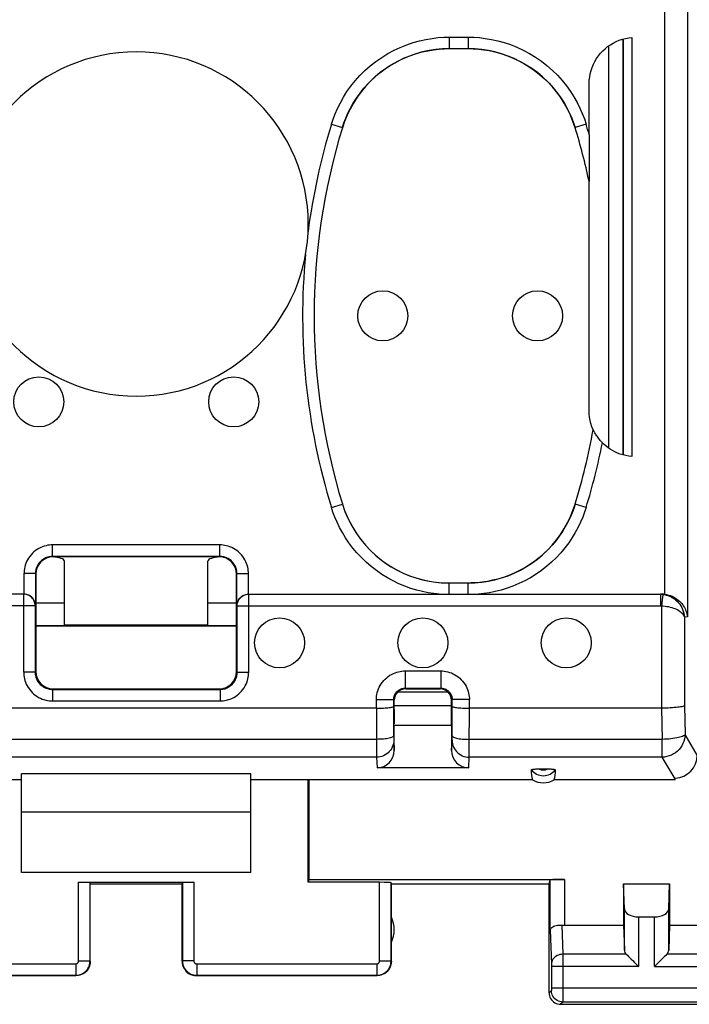
# Model space of a CAD drawing. Units: millimetres. Extents: x 83 to 213, y 84 to 155.
# Drawn here: x 191 to 202, y 84 to 101 of the extents above; entities that cross this region are included whole.
import ezdxf

# ---------------------------------------------------------------- set-up
doc = ezdxf.new("R2010")
doc.units = ezdxf.units.MM
doc.header["$LTSCALE"] = 16.335
doc.layers.get('0').update_dxf_attribs({"linetype": 'CONTINUOUS'})
for name, color, linetype in [('ASSI', 7, 'CONTINUOUS'), ('DRAFT', 7, 'CONTINUOUS'), ('RACCORDO', 7, 'CONTINUOUS')]:
    doc.layers.add(name, color=color, linetype=linetype)

msp = doc.modelspace()

# ---------------------------------------------------------------- linework, layer by layer
at = {"color": 7, "linetype": 'CONTINUOUS'}
for p, q in [((191.094, 91.025), (191.594, 91.025)), ((194.094, 91.025), (194.594, 91.025)), ((194.844, 87.375), (190.844, 87.375)), ((190.844, 86.325), (190.844, 87.375)), ((194.844, 86.325), (194.844, 87.375)), ((194.844, 86.325), (190.844, 86.325)), ((191.839, 86.151), (193.849, 86.151))]:
    msp.add_line(p, q, dxfattribs=at)
at = {"color": 253, "linetype": 'CONTINUOUS'}
for p, q in [((191.839, 84.78), (191.839, 86.151)), ((193.849, 86.151), (193.849, 84.78))]:
    msp.add_line(p, q, dxfattribs=at)
at = {"color": 7, "linetype": 'CONTINUOUS'}
for centre, start_param, end_param in [((191.839, 86.141), 0.017453, 1.570796), ((193.849, 86.141), 1.570796, 3.124139)]:
    msp.add_ellipse(centre, major_axis=(0.2, 0), ratio=0.052408, start_param=start_param, end_param=end_param, dxfattribs=at)
at = {"layer": 'ASSI', "color": 7, "linetype": 'CONTINUOUS'}
for p, q in [((194.094, 90.632), (191.594, 90.632)), ((200.044, 86.125), (200.066, 86.191)), ((192.044, 86.125), (192.039, 86.141)), ((192.044, 86.125), (193.644, 86.125)), ((192.044, 84.775), (192.044, 86.125)), ((193.644, 86.125), (193.65, 86.141)), ((193.644, 84.775), (193.644, 86.125)), ((197.294, 86.125), (197.289, 86.141)), ((197.294, 86.125), (200.044, 86.125)), ((197.294, 84.775), (197.294, 86.125)), ((200.044, 84.225), (200.044, 86.125)), ((201.344, 86.125), (202.144, 86.125)), ((201.357, 85.689), (201.344, 86.125)), ((201.344, 86.125), (201.344, 85.402)), ((202.131, 85.689), (202.144, 86.125)), ((202.144, 86.125), (202.144, 85.402)), ((201.607, 85.547), (201.881, 85.547)), ((200.316, 85.402), (201.344, 85.402)), ((201.344, 85.402), (201.357, 84.967)), ((202.144, 85.402), (202.131, 84.967)), ((202.144, 85.402), (203.172, 85.402)), ((188.644, 84.525), (191.794, 84.525)), ((193.894, 84.525), (197.044, 84.525)), ((200.244, 84.025), (203.244, 84.025))]:
    msp.add_line(p, q, dxfattribs=at)
at = {"layer": 'ASSI', "color": 253, "linetype": 'CONTINUOUS'}
for p, q in [((200.066, 85.315), (200.066, 86.191)), ((200.316, 86.203), (200.316, 85.402)), ((192.039, 84.78), (192.039, 86.141)), ((193.65, 86.141), (193.65, 84.78)), ((197.089, 84.78), (197.089, 86.151)), ((197.289, 84.78), (197.289, 86.141)), ((201.357, 84.967), (201.357, 85.689)), ((202.131, 84.967), (202.131, 85.689)), ((201.607, 84.681), (201.607, 85.547)), ((201.881, 84.681), (201.881, 85.547)), ((200.066, 85.315), (200.084, 84.723)), ((200.269, 85.405), (200.284, 84.897)), ((191.839, 84.78), (192.039, 84.78)), ((192.044, 84.775), (192.039, 84.78)), ((193.65, 84.78), (193.644, 84.775)), ((193.849, 84.78), (193.65, 84.78)), ((197.089, 84.78), (197.289, 84.78)), ((197.294, 84.775), (197.289, 84.78)), ((201.391, 84.897), (200.284, 84.897)), ((200.284, 84.897), (200.284, 84.772)), ((203.204, 84.897), (202.098, 84.897)), ((188.649, 84.73), (191.789, 84.73)), ((191.789, 84.73), (191.789, 84.53)), ((193.899, 84.73), (197.039, 84.73)), ((193.899, 84.73), (193.899, 84.53)), ((197.039, 84.73), (197.039, 84.53)), ((200.084, 84.723), (200.084, 84.72)), ((200.084, 84.72), (200.084, 84.714)), ((200.084, 84.714), (200.084, 84.707)), ((200.084, 84.707), (200.084, 84.696)), ((200.084, 84.696), (200.084, 84.684)), ((200.084, 84.684), (200.084, 84.304)), ((201.607, 84.681), (200.084, 84.681)), ((200.284, 84.772), (200.284, 84.15)), ((201.881, 84.681), (203.404, 84.681)), ((188.649, 84.53), (191.789, 84.53)), ((191.794, 84.525), (191.789, 84.53)), ((193.899, 84.53), (193.894, 84.525)), ((193.899, 84.53), (197.039, 84.53)), ((197.044, 84.525), (197.039, 84.53)), ((200.084, 84.314), (203.404, 84.314)), ((200.084, 84.304), (200.084, 84.294)), ((200.084, 84.294), (200.084, 84.284)), ((200.084, 84.284), (200.084, 84.277)), ((200.084, 84.277), (200.084, 84.273)), ((200.084, 84.264), (200.044, 84.225)), ((200.284, 84.15), (200.284, 84.088)), ((200.284, 84.064), (200.244, 84.025)), ((203.205, 84.064), (200.284, 84.064))]:
    msp.add_line(p, q, dxfattribs=at)
at = {"layer": 'ASSI', "color": 7, "linetype": 'CONTINUOUS'}
for points in [[(200.066, 85.315), (200.068, 85.328), (200.074, 85.341), (200.082, 85.353), (200.094, 85.365), (200.109, 85.376), (200.127, 85.385), (200.147, 85.393), (200.17, 85.4), (200.193, 85.404), (200.218, 85.406), (200.243, 85.407), (200.269, 85.405)], [(201.391, 84.897), (201.41, 84.879), (201.431, 84.858), (201.453, 84.835), (201.477, 84.811), (201.502, 84.786), (201.528, 84.76), (201.554, 84.734), (201.58, 84.707), (201.607, 84.681)], [(202.098, 84.897), (202.079, 84.878), (202.058, 84.857), (202.035, 84.835), (202.011, 84.811), (201.986, 84.786), (201.961, 84.76), (201.934, 84.734), (201.907, 84.708), (201.881, 84.681)], [(192.044, 84.775), (192.042, 84.742), (192.036, 84.71), (192.025, 84.679), (192.011, 84.65), (191.993, 84.623), (191.971, 84.598), (191.946, 84.576), (191.919, 84.558), (191.89, 84.544), (191.859, 84.533), (191.827, 84.527), (191.794, 84.525)], [(193.644, 84.775), (193.646, 84.742), (193.653, 84.71), (193.663, 84.679), (193.678, 84.65), (193.696, 84.623), (193.717, 84.598), (193.742, 84.576), (193.769, 84.558), (193.799, 84.544), (193.829, 84.533), (193.862, 84.527), (193.894, 84.525)], [(197.294, 84.775), (197.292, 84.742), (197.286, 84.71), (197.275, 84.679), (197.261, 84.65), (197.243, 84.623), (197.221, 84.598), (197.196, 84.576), (197.169, 84.558), (197.14, 84.544), (197.109, 84.533), (197.077, 84.527), (197.044, 84.525)], [(200.044, 84.225), (200.046, 84.199), (200.051, 84.173), (200.059, 84.148), (200.071, 84.125), (200.086, 84.103), (200.103, 84.083), (200.122, 84.066), (200.144, 84.052), (200.168, 84.04), (200.192, 84.032), (200.218, 84.027), (200.244, 84.025)]]:
    msp.add_lwpolyline(points, dxfattribs=at)
at = {"layer": 'ASSI', "color": 253, "linetype": 'CONTINUOUS'}
for points in [[(191.789, 84.53), (191.801, 84.53), (191.814, 84.531), (191.827, 84.533), (191.84, 84.535), (191.853, 84.538), (191.866, 84.542), (191.88, 84.547), (191.893, 84.553), (191.906, 84.559), (191.919, 84.567), (191.931, 84.575), (191.943, 84.584), (191.955, 84.593), (191.966, 84.604), (191.976, 84.615), (191.986, 84.626), (191.995, 84.639), (192.003, 84.651), (192.011, 84.664), (192.017, 84.678), (192.023, 84.692), (192.028, 84.706), (192.032, 84.721), (192.035, 84.735), (192.037, 84.75), (192.038, 84.765), (192.039, 84.78)], [(191.789, 84.73), (191.791, 84.73), (191.794, 84.73), (191.796, 84.731), (191.799, 84.731), (191.802, 84.732), (191.804, 84.733), (191.807, 84.734), (191.81, 84.735), (191.812, 84.736), (191.815, 84.737), (191.817, 84.739), (191.82, 84.741), (191.822, 84.743), (191.824, 84.745), (191.826, 84.747), (191.828, 84.749), (191.83, 84.752), (191.832, 84.754), (191.833, 84.757), (191.835, 84.76), (191.836, 84.762), (191.837, 84.765), (191.838, 84.768), (191.838, 84.771), (191.839, 84.774), (191.839, 84.777), (191.839, 84.78)], [(193.65, 84.78), (193.65, 84.767), (193.651, 84.754), (193.653, 84.74), (193.655, 84.727), (193.659, 84.713), (193.663, 84.7), (193.668, 84.686), (193.674, 84.673), (193.681, 84.659), (193.688, 84.647), (193.696, 84.634), (193.705, 84.623), (193.715, 84.611), (193.726, 84.601), (193.737, 84.591), (193.748, 84.581), (193.76, 84.573), (193.773, 84.565), (193.786, 84.558), (193.799, 84.551), (193.813, 84.546), (193.827, 84.541), (193.841, 84.537), (193.855, 84.534), (193.87, 84.532), (193.885, 84.531), (193.899, 84.53)], [(193.849, 84.78), (193.85, 84.777), (193.85, 84.775), (193.85, 84.772), (193.851, 84.769), (193.851, 84.767), (193.852, 84.764), (193.853, 84.761), (193.854, 84.759), (193.856, 84.756), (193.857, 84.753), (193.859, 84.751), (193.861, 84.749), (193.863, 84.746), (193.865, 84.744), (193.867, 84.742), (193.869, 84.74), (193.872, 84.739), (193.874, 84.737), (193.877, 84.736), (193.879, 84.734), (193.882, 84.733), (193.885, 84.732), (193.888, 84.732), (193.891, 84.731), (193.894, 84.73), (193.897, 84.73), (193.899, 84.73)], [(197.039, 84.53), (197.051, 84.53), (197.064, 84.531), (197.077, 84.533), (197.09, 84.535), (197.103, 84.538), (197.116, 84.542), (197.13, 84.547), (197.143, 84.553), (197.156, 84.559), (197.169, 84.567), (197.181, 84.575), (197.193, 84.584), (197.205, 84.593), (197.216, 84.604), (197.226, 84.615), (197.236, 84.626), (197.245, 84.639), (197.253, 84.651), (197.261, 84.664), (197.267, 84.678), (197.273, 84.692), (197.278, 84.706), (197.282, 84.721), (197.285, 84.735), (197.287, 84.75), (197.288, 84.765), (197.289, 84.78)], [(197.039, 84.73), (197.041, 84.73), (197.044, 84.73), (197.046, 84.731), (197.049, 84.731), (197.052, 84.732), (197.054, 84.733), (197.057, 84.734), (197.06, 84.735), (197.062, 84.736), (197.065, 84.737), (197.067, 84.739), (197.07, 84.741), (197.072, 84.743), (197.074, 84.745), (197.076, 84.747), (197.078, 84.749), (197.08, 84.752), (197.082, 84.754), (197.083, 84.757), (197.085, 84.76), (197.086, 84.762), (197.087, 84.765), (197.088, 84.768), (197.088, 84.771), (197.089, 84.774), (197.089, 84.777), (197.089, 84.78)], [(200.284, 84.897), (200.258, 84.895), (200.232, 84.891), (200.208, 84.883), (200.184, 84.873), (200.163, 84.861), (200.143, 84.846), (200.126, 84.829), (200.111, 84.81), (200.1, 84.79), (200.091, 84.768), (200.086, 84.746), (200.084, 84.724)], [(200.084, 84.273), (200.084, 84.27), (200.084, 84.269), (200.084, 84.268), (200.084, 84.267), (200.084, 84.266), (200.084, 84.265), (200.084, 84.265), (200.084, 84.264), (200.084, 84.264)], [(200.284, 84.064), (200.257, 84.066), (200.232, 84.071), (200.207, 84.079), (200.184, 84.091), (200.162, 84.106), (200.142, 84.123), (200.125, 84.142), (200.11, 84.164), (200.099, 84.188), (200.09, 84.212), (200.085, 84.238), (200.084, 84.264)], [(200.284, 84.088), (200.284, 84.072), (200.284, 84.069), (200.284, 84.067), (200.284, 84.065), (200.284, 84.064)]]:
    msp.add_lwpolyline(points, dxfattribs=at)
at = {"layer": 'ASSI', "color": 7, "linetype": 'CONTINUOUS'}
for centre in [(197.144, 96.025), (199.844, 96.025), (191.144, 94.525), (194.544, 94.525), (195.344, 90.325), (197.844, 90.325), (200.344, 90.325)]:
    msp.add_circle(centre, 0.436, dxfattribs=at)
for centre, radius, start, end in [((192.844, 97.625), 3, 0, 180), ((196.844, 85.325), 0.5, 334.1581, 25.8419)]:
    msp.add_arc(centre, radius, start, end, dxfattribs=at)
for centre, major_axis, ratio, start_param, end_param in [((200.316, 86.19), (0.25, 0), 0.052408, 1.570796, 3.124139), ((197.089, 86.141), (0.2, 0), 0.052408, 0.017453, 1.570796), ((201.607, 85.692), (0.25, 0), 0.57735, -3.124139, -1.570796), ((201.881, 85.692), (0.25, 0), 0.57735, -1.570796, -0.017453), ((200.316, 85.547), (0.25, 0), 0.57735, -1.761831, -1.570796), ((201.607, 84.969), (0.25, 0), 0.57735, -3.124139, -2.617994), ((201.881, 84.969), (0.25, 0), 0.57735, -0.523599, -0.017453)]:
    msp.add_ellipse(centre, major_axis=major_axis, ratio=ratio, start_param=start_param, end_param=end_param, dxfattribs=at)
at = {"layer": 'DRAFT', "color": 7, "linetype": 'CONTINUOUS'}
for p, q in [((191.094, 90.629), (194.594, 90.629)), ((191.094, 90.621), (194.594, 90.621)), ((190.844, 87.935), (185.932, 87.935)), ((194.844, 88.041), (190.844, 88.041)), ((190.844, 87.375), (190.844, 88.041)), ((194.844, 87.375), (194.844, 88.041)), ((199.756, 87.935), (194.844, 87.935)), ((195.853, 87.935), (195.853, 86.203)), ((202.243, 87.935), (200.132, 87.935)), ((195.853, 86.203), (195.844, 86.151)), ((195.853, 86.203), (200.316, 86.203)), ((197.089, 86.151), (195.844, 86.151))]:
    msp.add_line(p, q, dxfattribs=at)
msp.add_ellipse((199.944, 88.281), major_axis=(0, 0.394), ratio=0.999886, start_param=-3.639753, end_param=-2.643432, dxfattribs=at)
at = {"layer": 'RACCORDO', "color": 253, "linetype": 'CONTINUOUS'}
for p, q in [((202.058, 102.975), (202.058, 91.173)), ((202.456, 102.975), (202.456, 90.778)), ((198.303, 100.882), (198.635, 100.882)), ((198.303, 100.882), (198.303, 100.682)), ((198.635, 100.882), (198.635, 100.682)), ((201.086, 93.718), (201.084, 100.73)), ((196.248, 99.364), (196.439, 99.305)), ((196.439, 99.305), (196.44, 99.304)), ((200.499, 99.305), (200.498, 99.304)), ((200.69, 99.364), (200.499, 99.305)), ((196.248, 92.686), (196.439, 92.744)), ((196.439, 92.744), (196.44, 92.745)), ((200.499, 92.744), (200.498, 92.745)), ((200.69, 92.686), (200.499, 92.744)), ((194.301, 92.032), (191.387, 92.032)), ((191.387, 91.832), (191.387, 92.032)), ((194.301, 91.832), (194.301, 92.032)), ((191.387, 91.832), (191.394, 91.825)), ((194.301, 91.832), (194.294, 91.825)), ((191.087, 91.532), (190.887, 91.532)), ((190.887, 91.532), (190.887, 91.175)), ((191.087, 91.532), (191.094, 91.525)), ((194.601, 91.532), (194.594, 91.525)), ((194.601, 91.532), (194.801, 91.532)), ((194.801, 91.175), (194.801, 91.532)), ((198.303, 91.175), (198.303, 91.368)), ((198.635, 91.175), (198.635, 91.368)), ((190.883, 89.813), (190.883, 91.172)), ((194.806, 89.813), (194.806, 91.172)), ((202.017, 91.175), (201.985, 91.172)), ((201.985, 91.172), (201.985, 90.972)), ((202.026, 91.17), (202.006, 90.971)), ((191.083, 90.972), (183.704, 90.972)), ((194.606, 90.972), (201.985, 90.972)), ((202.006, 90.971), (202.006, 89.186)), ((202.456, 90.778), (202.403, 90.774)), ((202.403, 90.774), (202.403, 89.228)), ((191.083, 89.813), (190.883, 89.813)), ((191.083, 89.813), (191.094, 89.825)), ((194.606, 89.813), (194.594, 89.825)), ((194.606, 89.813), (194.806, 89.813)), ((197.534, 89.835), (198.155, 89.835)), ((197.534, 89.835), (197.534, 89.535)), ((198.155, 89.835), (198.155, 89.535)), ((191.383, 89.513), (191.394, 89.525)), ((191.383, 89.513), (191.383, 89.313)), ((194.306, 89.513), (194.294, 89.525)), ((194.306, 89.513), (194.306, 89.313)), ((197.409, 89.472), (198.279, 89.472)), ((197.544, 89.525), (197.534, 89.535)), ((198.144, 89.525), (198.155, 89.535)), ((191.383, 89.313), (194.306, 89.313)), ((197.034, 89.335), (197.334, 89.335)), ((197.034, 89.186), (197.034, 89.335)), ((197.344, 89.325), (197.334, 89.335)), ((198.344, 89.325), (198.355, 89.335)), ((198.655, 89.335), (198.355, 89.335)), ((198.653, 88.354), (198.655, 89.335)), ((197.034, 89.186), (197.035, 88.354)), ((202.005, 89.186), (202.017, 88.643)), ((202.403, 89.228), (202.415, 88.726)), ((197.035, 88.643), (188.654, 88.643)), ((197.335, 88.706), (197.335, 88.691)), ((197.335, 88.691), (197.335, 88.657)), ((197.335, 88.657), (197.335, 88.642)), ((197.335, 88.642), (197.335, 88.635)), ((197.335, 88.628), (197.344, 88.449)), ((198.344, 88.449), (198.353, 88.628)), ((198.353, 88.647), (198.354, 88.67)), ((198.354, 88.67), (198.354, 88.706)), ((202.017, 88.643), (198.654, 88.643)), ((202.017, 88.333), (202.017, 88.643)), ((202.629, 88.368), (202.415, 88.726)), ((197.035, 88.333), (188.653, 88.333)), ((197.035, 88.354), (197.035, 88.333)), ((197.035, 88.333), (197.045, 88.145)), ((198.644, 88.145), (198.653, 88.333)), ((198.653, 88.333), (198.653, 88.354)), ((202.017, 88.333), (198.653, 88.333)), ((202.243, 87.953), (202.017, 88.333))]:
    msp.add_line(p, q, dxfattribs=at)
at = {"layer": 'RACCORDO', "color": 7, "linetype": 'CONTINUOUS'}
for p, q in [((201.336, 93.601), (201.334, 100.848)), ((201.344, 93.599), (201.344, 100.851)), ((201.49, 100.875), (201.49, 93.575)), ((198.303, 100.682), (198.635, 100.682)), ((200.745, 99.186), (200.744, 100.077)), ((200.744, 99.183), (200.743, 98.45)), ((200.742, 98.372), (200.742, 98.372)), ((200.742, 94.371), (200.742, 98.372)), ((200.743, 98.45), (200.743, 98.394)), ((200.814, 94.04), (200.813, 94.04)), ((194.301, 91.832), (191.387, 91.832)), ((194.294, 91.825), (191.394, 91.825)), ((191.594, 90.632), (191.594, 91.748)), ((194.094, 90.632), (194.094, 91.748)), ((191.087, 91.532), (191.087, 90.977)), ((191.094, 91.525), (191.094, 89.825)), ((194.594, 89.825), (194.594, 91.525)), ((194.601, 90.977), (194.601, 91.532)), ((198.635, 91.368), (198.303, 91.368)), ((190.883, 91.172), (183.704, 91.172)), ((194.806, 91.172), (201.985, 91.172)), ((201.985, 91.175), (202.017, 91.175)), ((191.083, 90.972), (191.083, 89.813)), ((191.087, 90.977), (191.087, 90.991)), ((194.601, 90.977), (194.602, 90.991)), ((194.606, 89.813), (194.606, 90.972)), ((191.383, 89.513), (194.306, 89.513)), ((191.394, 89.525), (194.294, 89.525)), ((197.534, 89.535), (198.155, 89.535)), ((197.544, 89.525), (198.144, 89.525)), ((197.335, 88.706), (197.334, 89.335)), ((197.344, 89.17), (197.344, 89.325)), ((198.344, 89.17), (198.344, 89.325)), ((198.354, 88.706), (198.355, 89.335)), ((197.034, 89.186), (188.655, 89.186)), ((197.344, 89.231), (198.344, 89.231)), ((198.344, 89.225), (197.344, 89.225)), ((202.006, 89.186), (198.655, 89.186)), ((198.344, 88.885), (197.344, 88.885)), ((197.344, 88.449), (197.344, 88.885)), ((198.344, 88.885), (198.344, 88.449)), ((198.644, 88.145), (197.045, 88.145)), ((195.844, 86.151), (195.844, 87.935)), ((202.243, 87.935), (202.243, 87.953))]:
    msp.add_line(p, q, dxfattribs=at)
at = {"layer": 'RACCORDO', "color": 253, "linetype": 'CONTINUOUS'}
for points in [[(196.248, 99.364), (196.278, 99.455), (196.313, 99.547), (196.355, 99.641), (196.404, 99.738), (196.458, 99.836), (196.52, 99.933), (196.588, 100.028), (196.664, 100.123), (196.745, 100.213), (196.832, 100.299), (196.925, 100.382), (197.023, 100.459), (197.125, 100.53), (197.231, 100.595), (197.34, 100.654), (197.45, 100.705), (197.563, 100.75), (197.674, 100.788), (197.786, 100.819), (197.896, 100.843), (198.004, 100.861), (198.107, 100.874), (198.207, 100.881), (198.303, 100.882)], [(198.635, 100.882), (198.731, 100.881), (198.83, 100.874), (198.932, 100.861), (199.038, 100.843), (199.148, 100.82), (199.259, 100.789), (199.37, 100.752), (199.482, 100.708), (199.593, 100.657), (199.701, 100.599), (199.807, 100.534), (199.91, 100.463), (200.007, 100.387), (200.101, 100.304), (200.189, 100.218), (200.271, 100.127), (200.346, 100.033), (200.415, 99.937), (200.477, 99.84), (200.533, 99.742), (200.582, 99.644), (200.624, 99.549), (200.661, 99.456), (200.69, 99.364)], [(196.439, 99.305), (196.467, 99.387), (196.499, 99.471), (196.537, 99.557), (196.58, 99.645), (196.63, 99.734), (196.686, 99.821), (196.748, 99.908), (196.816, 99.993), (196.89, 100.075), (196.969, 100.154), (197.053, 100.229), (197.142, 100.298), (197.235, 100.363), (197.331, 100.422), (197.429, 100.475), (197.529, 100.522), (197.631, 100.562), (197.733, 100.596), (197.833, 100.624), (197.933, 100.646), (198.031, 100.663), (198.125, 100.674), (198.216, 100.68), (198.303, 100.682)], [(198.635, 100.682), (198.722, 100.68), (198.811, 100.674), (198.905, 100.663), (199.001, 100.647), (199.101, 100.626), (199.201, 100.598), (199.302, 100.564), (199.404, 100.524), (199.504, 100.478), (199.602, 100.425), (199.698, 100.367), (199.791, 100.302), (199.88, 100.233), (199.965, 100.158), (200.044, 100.08), (200.118, 99.998), (200.187, 99.913), (200.25, 99.826), (200.306, 99.737), (200.356, 99.648), (200.401, 99.56), (200.439, 99.473), (200.471, 99.388), (200.499, 99.305)], [(198.127, 91.175), (198.032, 91.184), (197.936, 91.199), (197.837, 91.219), (197.736, 91.244), (197.632, 91.275), (197.529, 91.312), (197.426, 91.355), (197.324, 91.404), (197.224, 91.458), (197.127, 91.519), (197.032, 91.584), (196.941, 91.655), (196.854, 91.73), (196.771, 91.81), (196.694, 91.892), (196.622, 91.978), (196.555, 92.066), (196.495, 92.156), (196.44, 92.246), (196.39, 92.337), (196.347, 92.427), (196.308, 92.514), (196.276, 92.601), (196.248, 92.686)], [(196.439, 92.744), (196.485, 92.614), (196.539, 92.488), (196.602, 92.365), (196.673, 92.247), (196.753, 92.135), (196.84, 92.029), (196.935, 91.929), (197.036, 91.835), (197.144, 91.75), (197.258, 91.672), (197.377, 91.602), (197.5, 91.541), (197.628, 91.488), (197.759, 91.445), (197.893, 91.412), (198.028, 91.387), (198.165, 91.373), (198.303, 91.368)], [(200.499, 92.744), (200.474, 92.669), (200.445, 92.591), (200.411, 92.512), (200.372, 92.431), (200.327, 92.349), (200.278, 92.267), (200.223, 92.186), (200.163, 92.106), (200.098, 92.029), (200.029, 91.954), (199.954, 91.881), (199.875, 91.813), (199.793, 91.749), (199.707, 91.689), (199.619, 91.634), (199.528, 91.584), (199.435, 91.539), (199.342, 91.5), (199.248, 91.466), (199.153, 91.438), (199.06, 91.415), (198.969, 91.397), (198.88, 91.383), (198.792, 91.374)], [(200.69, 92.686), (200.663, 92.602), (200.631, 92.516), (200.593, 92.429), (200.55, 92.34), (200.501, 92.249), (200.447, 92.16), (200.386, 92.071), (200.32, 91.982), (200.248, 91.897), (200.172, 91.814), (200.089, 91.734), (200.003, 91.659), (199.912, 91.588), (199.817, 91.522), (199.72, 91.461), (199.62, 91.407), (199.517, 91.357), (199.414, 91.314), (199.311, 91.277), (199.206, 91.245), (199.104, 91.22), (199.005, 91.199), (198.907, 91.184), (198.811, 91.175)], [(191.387, 92.032), (191.359, 92.031), (191.331, 92.029), (191.302, 92.025), (191.272, 92.018), (191.242, 92.01), (191.211, 92), (191.18, 91.987), (191.149, 91.971), (191.119, 91.954), (191.089, 91.933), (191.061, 91.911), (191.035, 91.886), (191.01, 91.86), (190.987, 91.832), (190.967, 91.803), (190.949, 91.772), (190.933, 91.741), (190.92, 91.71), (190.909, 91.679), (190.901, 91.648), (190.895, 91.618), (190.89, 91.589), (190.888, 91.56), (190.887, 91.532)], [(194.801, 91.532), (194.801, 91.56), (194.798, 91.588), (194.794, 91.617), (194.788, 91.647), (194.78, 91.677), (194.769, 91.708), (194.756, 91.739), (194.741, 91.77), (194.723, 91.8), (194.703, 91.83), (194.68, 91.858), (194.656, 91.884), (194.629, 91.909), (194.601, 91.932), (194.572, 91.952), (194.542, 91.97), (194.51, 91.986), (194.479, 91.999), (194.448, 92.01), (194.417, 92.018), (194.387, 92.024), (194.358, 92.029), (194.329, 92.031), (194.301, 92.032)], [(191.387, 91.832), (191.371, 91.831), (191.354, 91.83), (191.336, 91.827), (191.318, 91.824), (191.3, 91.819), (191.282, 91.813), (191.263, 91.805), (191.244, 91.796), (191.226, 91.785), (191.208, 91.773), (191.192, 91.759), (191.176, 91.745), (191.161, 91.729), (191.147, 91.712), (191.135, 91.694), (191.124, 91.676), (191.115, 91.657), (191.107, 91.638), (191.1, 91.62), (191.095, 91.602), (191.092, 91.584), (191.089, 91.566), (191.088, 91.549), (191.087, 91.532)], [(194.601, 91.532), (194.601, 91.548), (194.599, 91.565), (194.597, 91.583), (194.593, 91.601), (194.588, 91.619), (194.582, 91.637), (194.574, 91.656), (194.565, 91.675), (194.554, 91.693), (194.542, 91.711), (194.529, 91.727), (194.514, 91.743), (194.498, 91.758), (194.481, 91.772), (194.464, 91.784), (194.445, 91.795), (194.427, 91.804), (194.408, 91.812), (194.389, 91.819), (194.371, 91.824), (194.353, 91.827), (194.335, 91.83), (194.318, 91.831), (194.301, 91.832)], [(198.792, 91.374), (198.765, 91.372), (198.739, 91.371), (198.712, 91.369), (198.686, 91.369), (198.661, 91.368), (198.635, 91.368)], [(194.606, 90.972), (194.607, 90.993), (194.61, 91.014), (194.615, 91.034), (194.623, 91.054), (194.632, 91.072), (194.644, 91.09), (194.657, 91.106), (194.672, 91.121), (194.688, 91.134), (194.706, 91.145), (194.724, 91.155), (194.744, 91.162), (194.764, 91.168), (194.785, 91.171), (194.806, 91.172)], [(201.985, 91.172), (201.992, 91.172), (201.999, 91.172), (202.006, 91.172), (202.013, 91.171), (202.019, 91.171), (202.026, 91.17)], [(202.026, 91.17), (202.056, 91.166), (202.086, 91.159), (202.116, 91.15), (202.145, 91.139), (202.174, 91.126), (202.202, 91.11), (202.229, 91.092), (202.255, 91.071), (202.279, 91.049), (202.302, 91.024), (202.323, 90.998), (202.342, 90.97), (202.359, 90.94), (202.373, 90.909), (202.385, 90.876), (202.394, 90.843), (202.4, 90.809), (202.403, 90.774)], [(201.985, 90.972), (201.988, 90.972), (201.992, 90.972), (201.995, 90.972), (201.999, 90.972), (202.002, 90.971), (202.006, 90.971)], [(202.006, 90.971), (202.036, 90.969), (202.066, 90.966), (202.096, 90.961), (202.126, 90.956), (202.155, 90.949), (202.184, 90.941), (202.212, 90.932), (202.239, 90.922), (202.265, 90.911), (202.289, 90.899), (202.311, 90.885), (202.332, 90.871), (202.35, 90.857), (202.366, 90.841), (202.379, 90.825), (202.39, 90.808), (202.398, 90.791), (202.403, 90.774)], [(190.883, 89.813), (190.883, 89.786), (190.886, 89.757), (190.89, 89.728), (190.896, 89.699), (190.904, 89.668), (190.915, 89.638), (190.928, 89.607), (190.943, 89.575), (190.961, 89.545), (190.981, 89.516), (191.004, 89.487), (191.028, 89.461), (191.055, 89.436), (191.083, 89.414), (191.112, 89.393), (191.143, 89.375), (191.174, 89.359), (191.205, 89.346), (191.236, 89.335), (191.267, 89.327), (191.297, 89.321), (191.326, 89.317), (191.355, 89.314), (191.383, 89.313)], [(191.083, 89.813), (191.083, 89.797), (191.085, 89.78), (191.087, 89.762), (191.091, 89.745), (191.096, 89.726), (191.102, 89.708), (191.11, 89.689), (191.119, 89.671), (191.13, 89.652), (191.142, 89.635), (191.155, 89.618), (191.17, 89.602), (191.186, 89.587), (191.203, 89.574), (191.22, 89.561), (191.239, 89.55), (191.257, 89.541), (191.276, 89.533), (191.295, 89.527), (191.313, 89.522), (191.331, 89.518), (191.349, 89.515), (191.366, 89.514), (191.383, 89.513)], [(194.306, 89.513), (194.322, 89.514), (194.339, 89.515), (194.357, 89.518), (194.375, 89.522), (194.393, 89.526), (194.411, 89.533), (194.43, 89.54), (194.448, 89.55), (194.467, 89.56), (194.484, 89.573), (194.501, 89.586), (194.517, 89.601), (194.532, 89.617), (194.546, 89.633), (194.558, 89.651), (194.569, 89.669), (194.578, 89.688), (194.586, 89.707), (194.592, 89.725), (194.597, 89.744), (194.601, 89.762), (194.604, 89.78), (194.605, 89.797), (194.606, 89.813)], [(194.306, 89.313), (194.333, 89.314), (194.362, 89.316), (194.391, 89.321), (194.42, 89.327), (194.451, 89.335), (194.481, 89.345), (194.512, 89.358), (194.544, 89.374), (194.574, 89.392), (194.603, 89.412), (194.632, 89.435), (194.658, 89.459), (194.683, 89.485), (194.705, 89.514), (194.726, 89.543), (194.744, 89.573), (194.76, 89.605), (194.773, 89.636), (194.784, 89.667), (194.792, 89.697), (194.798, 89.727), (194.803, 89.757), (194.805, 89.785), (194.806, 89.813)], [(197.034, 89.335), (197.034, 89.365), (197.037, 89.395), (197.042, 89.426), (197.049, 89.457), (197.058, 89.489), (197.069, 89.521), (197.083, 89.552), (197.1, 89.583), (197.118, 89.613), (197.139, 89.642), (197.161, 89.669), (197.186, 89.694), (197.212, 89.718), (197.24, 89.74), (197.269, 89.759), (197.298, 89.776), (197.329, 89.791), (197.359, 89.804), (197.389, 89.814), (197.419, 89.822), (197.449, 89.828), (197.477, 89.832), (197.506, 89.835), (197.534, 89.835)], [(198.155, 89.835), (198.184, 89.835), (198.214, 89.832), (198.245, 89.827), (198.276, 89.82), (198.308, 89.811), (198.34, 89.8), (198.372, 89.786), (198.403, 89.77), (198.432, 89.751), (198.461, 89.731), (198.488, 89.708), (198.514, 89.683), (198.537, 89.657), (198.559, 89.629), (198.579, 89.6), (198.596, 89.571), (198.611, 89.54), (198.623, 89.51), (198.633, 89.48), (198.641, 89.45), (198.647, 89.421), (198.652, 89.392), (198.654, 89.363), (198.655, 89.335)], [(197.334, 89.335), (197.334, 89.347), (197.335, 89.359), (197.337, 89.371), (197.34, 89.384), (197.343, 89.397), (197.348, 89.41), (197.354, 89.422), (197.36, 89.434), (197.367, 89.446), (197.376, 89.458), (197.385, 89.469), (197.395, 89.479), (197.405, 89.489), (197.416, 89.497), (197.428, 89.505), (197.44, 89.512), (197.452, 89.518), (197.464, 89.523), (197.476, 89.527), (197.488, 89.53), (197.5, 89.532), (197.511, 89.534), (197.523, 89.535), (197.534, 89.535)], [(198.155, 89.535), (198.166, 89.535), (198.179, 89.534), (198.191, 89.532), (198.203, 89.529), (198.216, 89.526), (198.229, 89.521), (198.242, 89.516), (198.254, 89.509), (198.266, 89.502), (198.277, 89.493), (198.288, 89.484), (198.298, 89.474), (198.308, 89.464), (198.317, 89.453), (198.324, 89.441), (198.331, 89.429), (198.337, 89.417), (198.342, 89.405), (198.346, 89.393), (198.349, 89.381), (198.352, 89.369), (198.353, 89.358), (198.354, 89.346), (198.355, 89.335)], [(197.335, 88.706), (197.333, 88.699), (197.328, 88.693), (197.319, 88.686), (197.308, 88.68), (197.294, 88.675), (197.276, 88.669), (197.257, 88.664), (197.235, 88.66), (197.21, 88.655), (197.184, 88.652), (197.156, 88.649), (197.127, 88.646), (197.097, 88.645), (197.066, 88.644), (197.035, 88.643)], [(197.335, 88.628), (197.334, 88.597), (197.329, 88.567), (197.321, 88.537), (197.309, 88.508), (197.295, 88.48), (197.278, 88.454), (197.258, 88.43), (197.236, 88.409), (197.212, 88.389), (197.185, 88.372), (197.157, 88.358), (197.128, 88.347), (197.098, 88.339), (197.067, 88.334), (197.035, 88.333)], [(197.335, 88.635), (197.335, 88.632), (197.335, 88.63), (197.335, 88.628)], [(198.353, 88.628), (198.353, 88.63), (198.353, 88.632), (198.353, 88.635), (198.353, 88.638), (198.353, 88.647)], [(198.353, 88.628), (198.355, 88.597), (198.36, 88.567), (198.368, 88.537), (198.379, 88.508), (198.393, 88.48), (198.411, 88.454), (198.43, 88.43), (198.452, 88.409), (198.477, 88.389), (198.503, 88.372), (198.531, 88.358), (198.56, 88.347), (198.591, 88.339), (198.622, 88.334), (198.653, 88.333)], [(198.354, 88.706), (198.356, 88.699), (198.361, 88.693), (198.369, 88.686), (198.38, 88.68), (198.395, 88.675), (198.412, 88.669), (198.432, 88.664), (198.454, 88.66), (198.478, 88.655), (198.504, 88.652), (198.532, 88.649), (198.562, 88.646), (198.592, 88.645), (198.623, 88.644), (198.654, 88.643)], [(202.415, 88.726), (202.412, 88.686), (202.405, 88.645), (202.393, 88.606), (202.378, 88.568), (202.359, 88.532), (202.336, 88.497), (202.31, 88.465), (202.281, 88.436), (202.248, 88.41), (202.214, 88.388), (202.177, 88.369), (202.138, 88.354), (202.099, 88.342), (202.058, 88.335), (202.017, 88.333)], [(202.415, 88.726), (202.409, 88.718), (202.399, 88.71), (202.386, 88.702), (202.369, 88.695), (202.349, 88.687), (202.325, 88.68), (202.299, 88.674), (202.27, 88.667), (202.238, 88.662), (202.205, 88.657), (202.169, 88.653), (202.132, 88.649), (202.094, 88.647), (202.056, 88.645), (202.017, 88.643)]]:
    msp.add_lwpolyline(points, dxfattribs=at)
at = {"layer": 'RACCORDO', "color": 7, "linetype": 'CONTINUOUS'}
for points in [[(200.744, 100.077), (200.746, 100.133), (200.752, 100.19), (200.762, 100.245), (200.776, 100.301), (200.795, 100.356), (200.817, 100.41), (200.843, 100.461), (200.872, 100.511), (200.905, 100.558), (200.94, 100.602), (200.979, 100.643), (201.02, 100.681), (201.065, 100.717), (201.113, 100.75), (201.162, 100.78), (201.214, 100.805), (201.268, 100.828), (201.323, 100.846), (201.378, 100.859), (201.434, 100.869), (201.49, 100.875)], [(198.304, 100.681), (198.186, 100.678), (198.07, 100.667), (197.954, 100.649), (197.838, 100.624), (197.723, 100.592), (197.61, 100.553), (197.5, 100.508), (197.394, 100.455), (197.291, 100.397), (197.193, 100.333), (197.099, 100.264), (197.009, 100.189), (196.923, 100.108), (196.842, 100.021), (196.766, 99.93), (196.696, 99.834), (196.631, 99.733), (196.573, 99.629), (196.522, 99.524), (196.478, 99.415), (196.44, 99.304)], [(200.498, 99.304), (200.461, 99.415), (200.416, 99.524), (200.365, 99.629), (200.307, 99.733), (200.243, 99.834), (200.172, 99.93), (200.097, 100.021), (200.015, 100.108), (199.929, 100.189), (199.84, 100.264), (199.746, 100.334), (199.647, 100.397), (199.545, 100.455), (199.438, 100.508), (199.328, 100.553), (199.216, 100.592), (199.1, 100.624), (198.985, 100.649), (198.869, 100.667), (198.752, 100.678), (198.635, 100.681)], [(200.743, 98.394), (200.743, 98.382), (200.743, 98.378), (200.743, 98.375), (200.743, 98.373), (200.742, 98.372)], [(200.813, 94.04), (200.791, 94.093), (200.774, 94.147), (200.76, 94.202), (200.75, 94.258), (200.744, 94.314), (200.742, 94.371)], [(200.819, 94.032), (200.816, 94.037), (200.815, 94.039), (200.814, 94.04)], [(200.974, 93.812), (200.955, 93.832), (200.937, 93.852), (200.921, 93.871), (200.906, 93.89), (200.893, 93.908), (200.881, 93.925), (200.87, 93.941), (200.86, 93.957), (200.852, 93.971), (200.844, 93.985), (200.837, 93.997), (200.831, 94.008), (200.826, 94.018), (200.819, 94.032)], [(201.49, 93.575), (201.437, 93.581), (201.385, 93.589), (201.334, 93.601), (201.285, 93.616), (201.238, 93.634), (201.193, 93.654), (201.15, 93.677), (201.11, 93.701), (201.072, 93.727), (201.037, 93.754), (201.004, 93.782), (200.974, 93.812)], [(196.44, 92.745), (196.478, 92.634), (196.522, 92.526), (196.573, 92.42), (196.631, 92.317), (196.696, 92.216), (196.766, 92.12), (196.842, 92.029), (196.923, 91.942), (197.009, 91.861), (197.099, 91.786), (197.193, 91.716), (197.291, 91.652), (197.394, 91.594), (197.501, 91.542), (197.61, 91.496), (197.723, 91.457), (197.838, 91.425), (197.954, 91.4), (198.07, 91.383), (198.187, 91.372), (198.304, 91.369)], [(198.635, 91.369), (198.752, 91.372), (198.869, 91.383), (198.985, 91.4), (199.101, 91.425), (199.216, 91.458), (199.328, 91.496), (199.438, 91.542), (199.545, 91.594), (199.648, 91.653), (199.746, 91.716), (199.84, 91.786), (199.929, 91.861), (200.015, 91.942), (200.097, 92.029), (200.173, 92.12), (200.243, 92.216), (200.307, 92.317), (200.365, 92.42), (200.416, 92.526), (200.461, 92.634), (200.498, 92.745)], [(191.083, 90.972), (191.082, 90.993), (191.079, 91.013), (191.073, 91.033), (191.066, 91.053), (191.056, 91.072), (191.045, 91.089), (191.032, 91.106), (191.017, 91.121), (191.001, 91.134), (190.983, 91.145), (190.964, 91.155), (190.945, 91.162), (190.925, 91.168), (190.904, 91.171), (190.883, 91.172)], [(190.95, 91.164), (190.93, 91.169), (190.909, 91.173), (190.887, 91.175)], [(191.073, 91.049), (191.066, 91.063), (191.059, 91.077), (191.05, 91.09), (191.04, 91.103), (191.028, 91.116), (191.016, 91.128), (191.001, 91.138), (190.986, 91.148), (190.969, 91.157), (190.95, 91.164)], [(194.602, 90.991), (194.604, 91.005), (194.606, 91.02), (194.61, 91.034), (194.616, 91.049), (194.622, 91.063), (194.63, 91.077), (194.638, 91.09), (194.649, 91.103), (194.66, 91.116), (194.673, 91.128), (194.687, 91.138), (194.703, 91.148), (194.72, 91.157), (194.738, 91.164), (194.758, 91.169), (194.779, 91.173), (194.801, 91.175)], [(202.058, 91.173), (202.094, 91.167), (202.128, 91.159), (202.161, 91.149), (202.191, 91.137), (202.22, 91.122), (202.248, 91.106), (202.273, 91.089), (202.297, 91.07), (202.318, 91.051), (202.339, 91.031), (202.357, 91.009), (202.374, 90.988), (202.389, 90.965), (202.403, 90.943), (202.415, 90.919), (202.426, 90.896), (202.435, 90.872), (202.442, 90.849), (202.448, 90.825), (202.453, 90.802), (202.456, 90.778)], [(191.087, 90.991), (191.085, 91.005), (191.082, 91.02), (191.078, 91.034), (191.073, 91.049)], [(197.034, 89.186), (197.065, 89.186), (197.096, 89.187), (197.126, 89.188), (197.155, 89.189), (197.183, 89.191), (197.21, 89.192), (197.234, 89.194), (197.256, 89.197), (197.276, 89.199), (197.293, 89.202), (197.307, 89.205), (197.318, 89.208), (197.327, 89.211), (197.332, 89.214), (197.334, 89.218)], [(198.355, 89.218), (198.357, 89.215), (198.362, 89.211), (198.37, 89.208), (198.381, 89.205), (198.396, 89.202), (198.413, 89.199), (198.432, 89.197), (198.455, 89.194), (198.479, 89.192), (198.505, 89.191), (198.533, 89.189), (198.562, 89.188), (198.593, 89.187), (198.623, 89.186), (198.655, 89.186)], [(202.403, 89.228), (202.398, 89.224), (202.388, 89.22), (202.375, 89.216), (202.358, 89.212), (202.338, 89.208), (202.314, 89.205), (202.288, 89.202), (202.259, 89.199), (202.227, 89.196), (202.194, 89.193), (202.158, 89.191), (202.121, 89.189), (202.083, 89.188), (202.044, 89.187), (202.005, 89.186)], [(199.735, 88.112), (199.736, 88.114), (199.74, 88.116), (199.745, 88.118), (199.753, 88.12), (199.762, 88.122), (199.774, 88.124), (199.786, 88.125), (199.801, 88.126), (199.816, 88.127), (199.832, 88.127), (199.85, 88.127)], [(199.85, 88.127), (200.039, 88.127), (200.056, 88.127), (200.072, 88.127), (200.088, 88.126), (200.102, 88.125), (200.115, 88.124), (200.126, 88.122), (200.136, 88.12), (200.143, 88.118), (200.149, 88.116), (200.152, 88.114), (200.154, 88.112)]]:
    msp.add_lwpolyline(points, dxfattribs=at)
at = {"layer": 'RACCORDO', "color": 253, "linetype": 'CONTINUOUS'}
for centre, radius, start, end in [((207.103, 96.025), 11.357, 162.9012, 172.5871), ((189.835, 96.025), 11.357, 16.1601, 17.0988), ((207.103, 96.025), 11.357, 174.5928, 197.0988), ((189.835, 96.025), 11.357, 342.9012, 348.7619), ((199.944, 88.275), 0.265, 217.8763, 322.1237), ((199.944, 88.275), 0.166, 242.6822, 297.4265)]:
    msp.add_arc(centre, radius, start, end, dxfattribs=at)
at = {"layer": 'RACCORDO', "color": 7, "linetype": 'CONTINUOUS'}
for centre, radius, start, end in [((207.103, 96.025), 11.156, 162.9052, 197.0948), ((189.835, 96.025), 11.156, 12.1434, 17.0948), ((192.844, 97.625), 3, 180, 360), ((189.835, 96.025), 11.156, 342.9052, 349.7515)]:
    msp.add_arc(centre, radius, start, end, dxfattribs=at)
for centre, major_axis, ratio, start_param, end_param in [((191.394, 91.525), (-0.212, 0.212), 0.999924, 5.497825, 7.068545), ((191.344, 91.748), (0.25, 0), 0.305731, 0, 1.431828), ((194.344, 91.748), (0.25, 0), 0.305731, 1.710101, 3.141593), ((194.294, 91.525), (0.212, 0.212), 0.999924, 5.497825, 7.068545), ((202.016, 90.775), (0.401, 0.033), 0.994484, 1.383691, 1.487498), ((191.394, 89.825), (-0.212, -0.212), 0.999924, 5.497825, 7.068545), ((194.294, 89.825), (0.212, -0.212), 0.999924, 5.497825, 7.068545), ((197.544, 89.325), (0.141, -0.141), 0.999924, 8.639418, 10.210138), ((198.144, 89.325), (-0.141, -0.141), 0.999924, 8.639418, 10.210138), ((197.347, 89.17), (0, 0.3), 0.008727, -4.712389, -3.70035), ((198.342, 89.17), (0, 0.3), 0.008727, -2.824175, -1.570796), ((197.044, 88.45), (-0.015, 0.304), 0.984771, -3.190293, -1.621012), ((198.644, 88.45), (0.015, 0.304), 0.984771, -4.662173, -3.092892), ((202.226, 88.375), (-0.209, 0.351), 0.979574, -3.643927, -2.117446), ((199.944, 88.07), (0, 0.295), 0.717706, 1.42638, 2.045624), ((199.944, 88.07), (0, 0.295), 0.717706, -2.045624, -1.42638), ((202.243, 88.347), (0.026, 0.738), 0.022993, -2.13496, -2.108796)]:
    msp.add_ellipse(centre, major_axis=major_axis, ratio=ratio, start_param=start_param, end_param=end_param, dxfattribs=at)

doc.saveas('drawing.dxf')
